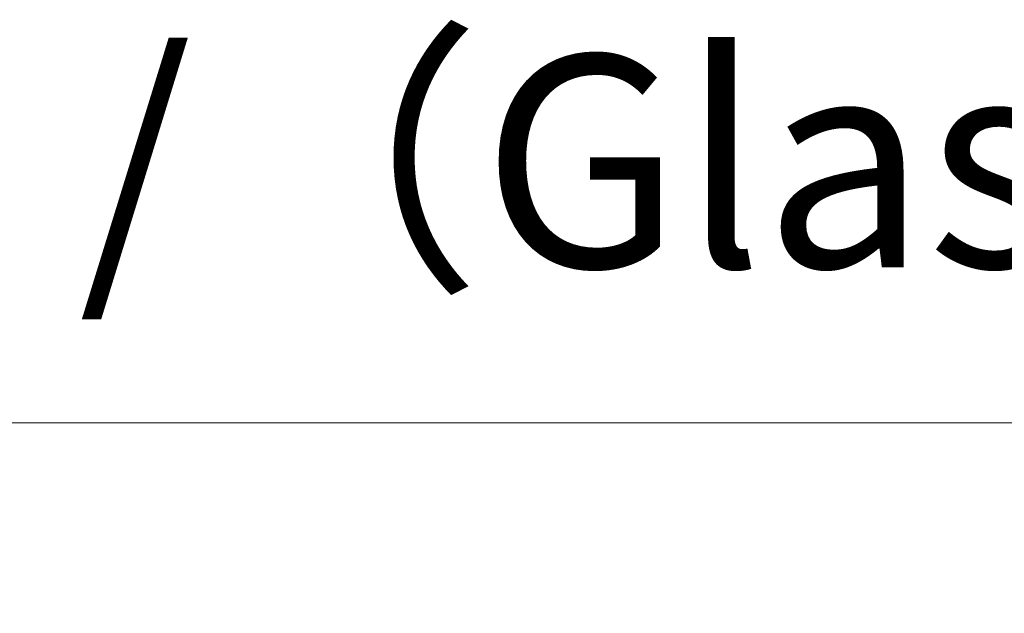
# Model space of a CAD drawing. Units: millimetres. Extents: x 10288 to 14171, y 11272 to 12980.
# Drawn here: x 11966 to 11989, y 11725 to 11739 of the extents above; entities that cross this region are included whole.
import ezdxf

# ---------------------------------------------------------------- set-up
doc = ezdxf.new("R2010")
doc.units = ezdxf.units.MM
doc.styles.add('标准', font='txt')
doc.dimstyles.new('缩小1：2', dxfattribs={"dimtxt": 5, "dimasz": 5, "dimexe": 1, "dimexo": 1, "dimgap": 3, "dimtad": 1, "dimdec": 1, "dimlfac": 2, "dimdsep": 46, "dimtxsty": '标准', "dimcen": 1, "dimclrd": 4, "dimclre": 4, "dimclrt": 4, "dimadec": 0, "dimazin": 2, "dimtm": 1e-09, "dimtfac": 1, "dimtdec": 1, "dimtofl": 0, "dimtmove": 0, "dimatfit": 3, "dimfxl": 0, "dimtolj": 1, "dimlwd": 13, "dimlwe": 13, "dimarcsym": 0})

# ---------------------------------------------------------------- blocks, each defined once
blk = doc.blocks.new('*D471')
at = {"color": 4, "lineweight": 13, "transparency": 16777216}
for p, q in [((11898.806, 11715.818), (11898.806, 11730.245)), ((12022.174, 11715.48), (12022.174, 11730.245)), ((11903.806, 11729.245), (12017.174, 11729.245))]:
    blk.add_line(p, q, dxfattribs=at)
at = {"color": 4, "transparency": 16777216}
for points in [[(11903.806, 11730.079), (11903.806, 11728.412), (11898.806, 11729.245)], [(12017.174, 11730.079), (12017.174, 11728.412), (12022.174, 11729.245)]]:
    blk.add_solid(points, dxfattribs=at)
at = {"layer": 'Defpoints', "color": 0, "transparency": 16777216}
for p in [(12022.174, 11729.245), (11898.806, 11714.818), (12022.174, 11714.48)]:
    blk.add_point(p, dxfattribs=at)
at = {"color": 4, "transparency": 16777216, "insert": (11965.919, 11735.412), "char_height": 5, "width": 165.19497, "attachment_point": 5, "style": '标准'}
blk.add_mtext('\\A1;（Holz/wood=DW-6）/（Glas/Glass=DW-9)', dxfattribs=at)

msp = doc.modelspace()

# ---------------------------------------------------------------- dimensions: what is measured, and where the dimension line sits
dim = msp.add_linear_dim(base=(12022.174, 11729.245), p1=(11898.806, 11714.818), p2=(12022.174, 11714.48), text='（Holz/wood=DW-6）/（Glas/Glass=DW-9)', dimstyle='缩小1：2')
dim.commit()
dim.dimension.update_dxf_attribs({"geometry": '*D471', "text_midpoint": (11965.919, 11729.245), "dimtype": 160})

doc.saveas('drawing.dxf')
